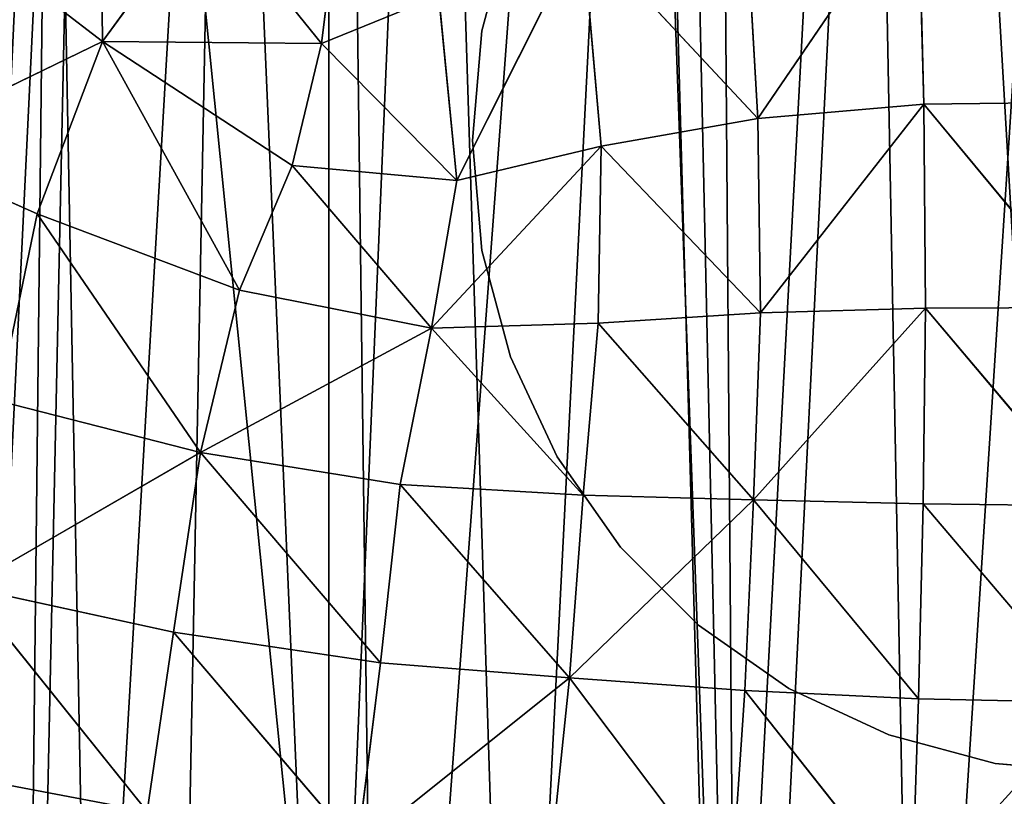
# Model space of a CAD drawing. Units: millimetres. Extents: x -442 to 442, y -340 to 390.
# Drawn here: x -175 to -14, y -97 to 30 of the extents above; entities that cross this region are included whole.
import ezdxf

# ---------------------------------------------------------------- set-up
doc = ezdxf.new("R2010")
doc.units = ezdxf.units.MM
doc.header["$LTSCALE"] = 25.4
doc.layers.get('0').update_dxf_attribs({"true_color": 0xffffff})

# ---------------------------------------------------------------- blocks, each defined once
blk = doc.blocks.new('BST100_SWIVEL_-_SWIVEL_stl')
at = {"color": 0}
for p, q in [((-12.497, -1.187, -12.7), (9.903, -1.187, -12.7)), ((9.903, -2.037, -12.7), (-12.497, -2.037, -12.7)), ((-4.836, -2.037, -9.726), (-3.094, -2.037, -10.193)), ((-3.094, -2.037, -10.193), (-3.094, -2.969, -10.193)), ((-3.094, -2.037, -10.193), (-3.094, -2.969, -10.193)), ((-3.094, -2.037, -10.193), (-1.297, -2.037, -10.35)), ((-1.297, -2.969, -10.35), (-1.297, -2.037, -10.35)), ((-1.297, -2.037, -10.35), (0.501, -2.037, -10.193)), ((-1.297, -2.969, -10.35), (-1.297, -2.037, -10.35)), ((0.501, -2.037, -10.193), (0.501, -2.969, -10.193)), ((0.501, -2.037, -10.193), (0.501, -2.969, -10.193)), ((0.501, -2.037, -10.193), (2.243, -2.037, -9.726)), ((2.243, -2.969, -9.726), (2.243, -2.037, -9.726)), ((2.243, -2.037, -9.726), (3.878, -2.037, -8.963)), ((2.243, -2.969, -9.726), (2.243, -2.037, -9.726)), ((3.878, -2.037, -8.963), (3.878, -2.969, -8.963)), ((3.878, -2.037, -8.963), (3.878, -2.969, -8.963)), ((3.878, -2.037, -8.963), (5.356, -2.037, -7.929)), ((5.356, -2.037, -7.929), (5.356, -2.969, -7.929)), ((5.356, -2.037, -7.929), (5.356, -2.969, -7.929)), ((5.356, -2.037, -7.929), (6.632, -2.037, -6.653)), ((6.632, -2.037, -6.653), (6.632, -2.969, -6.653)), ((6.632, -2.037, -6.653), (6.632, -2.969, -6.653)), ((6.632, -2.037, -6.653), (7.667, -2.037, -5.175)), ((7.667, -2.969, -5.175), (7.667, -2.037, -5.175)), ((7.667, -2.037, -5.175), (8.429, -2.037, -3.54)), ((7.667, -2.969, -5.175), (7.667, -2.037, -5.175)), ((8.429, -2.037, -3.54), (8.429, -2.969, -3.54)), ((8.429, -2.037, -3.54), (8.429, -2.969, -3.54)), ((8.429, -2.037, -3.54), (8.896, -2.037, -1.797)), ((8.896, -2.037, -1.797), (9.053, -2.037, 0)), ((8.896, -2.969, -1.797), (8.896, -2.037, -1.797)), ((8.896, -2.969, -1.797), (8.896, -2.037, -1.797)), ((-12.497, -2.967, -12.7), (9.903, -2.967, -12.7)), ((-3.094, -2.969, -10.193), (-4.836, -2.969, -9.726)), ((-1.297, -2.969, -10.35), (-3.094, -2.969, -10.193)), ((0.501, -2.969, -10.193), (-1.297, -2.969, -10.35)), ((2.243, -2.969, -9.726), (0.501, -2.969, -10.193)), ((3.878, -2.969, -8.963), (2.243, -2.969, -9.726)), ((5.356, -2.969, -7.929), (3.878, -2.969, -8.963)), ((6.632, -2.969, -6.653), (5.356, -2.969, -7.929)), ((7.667, -2.969, -5.175), (6.632, -2.969, -6.653)), ((8.429, -2.969, -3.54), (7.667, -2.969, -5.175)), ((8.896, -2.969, -1.797), (8.429, -2.969, -3.54)), ((9.053, -2.969, 0), (8.896, -2.969, -1.797)), ((9.903, -3.817, -12.7), (-12.497, -3.817, -12.7))]:
    blk.add_line(p, q, dxfattribs=at)
mesh = blk.add_polyface(dxfattribs=at)
corners = [(9.903, -1.187, -12.7), (-12.497, -2.037, -12.7), (-12.497, -1.187, -12.7), (9.903, -2.037, -12.7)]
mesh.append_faces([[corners[k] for k in face] for face in [(0, 1, 2), (1, 0, 3)]], dxfattribs={"vtx0": -1, "color": 0})
mesh = blk.add_polyface(dxfattribs=at)
corners = [(-3.094, -2.037, -10.193), (-4.836, -2.969, -9.726), (-4.836, -2.037, -9.726), (-3.094, -2.969, -10.193)]
mesh.append_faces([[corners[k] for k in face] for face in [(0, 1, 2), (1, 0, 3)]], dxfattribs={"vtx0": -1, "color": 0})
mesh = blk.add_polyface(dxfattribs=at)
corners = [(-3.094, -2.037, -10.193), (-1.297, -2.969, -10.35), (-3.094, -2.969, -10.193), (-1.297, -2.037, -10.35)]
mesh.append_faces([[corners[k] for k in face] for face in [(0, 1, 2), (1, 0, 3)]], dxfattribs={"vtx0": -1, "color": 0})
mesh = blk.add_polyface(dxfattribs=at)
corners = [(-1.297, -2.037, -10.35), (0.501, -2.969, -10.193), (-1.297, -2.969, -10.35), (0.501, -2.037, -10.193)]
mesh.append_faces([[corners[k] for k in face] for face in [(0, 1, 2), (1, 0, 3)]], dxfattribs={"vtx0": -1, "color": 0})
mesh = blk.add_polyface(dxfattribs=at)
corners = [(0.501, -2.037, -10.193), (2.243, -2.969, -9.726), (0.501, -2.969, -10.193), (2.243, -2.037, -9.726)]
mesh.append_faces([[corners[k] for k in face] for face in [(0, 1, 2), (1, 0, 3)]], dxfattribs={"vtx0": -1, "color": 0})
mesh = blk.add_polyface(dxfattribs=at)
corners = [(3.878, -2.037, -8.963), (2.243, -2.969, -9.726), (2.243, -2.037, -9.726), (3.878, -2.969, -8.963)]
mesh.append_faces([[corners[k] for k in face] for face in [(0, 1, 2), (1, 0, 3)]], dxfattribs={"vtx0": -1, "color": 0})
mesh = blk.add_polyface(dxfattribs=at)
corners = [(5.356, -2.037, -7.929), (3.878, -2.969, -8.963), (3.878, -2.037, -8.963), (5.356, -2.969, -7.929)]
mesh.append_faces([[corners[k] for k in face] for face in [(0, 1, 2), (1, 0, 3)]], dxfattribs={"vtx0": -1, "color": 0})
mesh = blk.add_polyface(dxfattribs=at)
corners = [(6.632, -2.037, -6.653), (5.356, -2.969, -7.929), (5.356, -2.037, -7.929), (6.632, -2.969, -6.653)]
mesh.append_faces([[corners[k] for k in face] for face in [(0, 1, 2), (1, 0, 3)]], dxfattribs={"vtx0": -1, "color": 0})
mesh = blk.add_polyface(dxfattribs=at)
corners = [(6.632, -2.969, -6.653), (7.667, -2.037, -5.175), (7.667, -2.969, -5.175), (6.632, -2.037, -6.653)]
mesh.append_faces([[corners[k] for k in face] for face in [(0, 1, 2), (1, 0, 3)]], dxfattribs={"vtx0": -1, "color": 0})
mesh = blk.add_polyface(dxfattribs=at)
corners = [(7.667, -2.037, -5.175), (8.429, -2.969, -3.54), (7.667, -2.969, -5.175), (8.429, -2.037, -3.54)]
mesh.append_faces([[corners[k] for k in face] for face in [(0, 1, 2), (1, 0, 3)]], dxfattribs={"vtx0": -1, "color": 0})
mesh = blk.add_polyface(dxfattribs=at)
corners = [(8.429, -2.037, -3.54), (8.896, -2.969, -1.797), (8.429, -2.969, -3.54), (8.896, -2.037, -1.797)]
mesh.append_faces([[corners[k] for k in face] for face in [(0, 1, 2), (1, 0, 3)]], dxfattribs={"vtx0": -1, "color": 0})
mesh = blk.add_polyface(dxfattribs=at)
corners = [(8.896, -2.037, -1.797), (9.053, -2.969, 0), (8.896, -2.969, -1.797), (9.053, -2.037, 0)]
mesh.append_faces([[corners[k] for k in face] for face in [(0, 1, 2), (1, 0, 3)]], dxfattribs={"vtx0": -1, "color": 0})
mesh = blk.add_polyface(dxfattribs=at)
corners = [(9.903, -2.967, -12.7), (-12.497, -3.817, -12.7), (-12.497, -2.967, -12.7), (9.903, -3.817, -12.7)]
mesh.append_faces([[corners[k] for k in face] for face in [(0, 1, 2), (1, 0, 3)]], dxfattribs={"vtx0": -1, "color": 0})
blk = doc.blocks.new('BST100_SWIVEL_-_BASE_stl')
at = {"color": 0}
mesh = blk.add_polyface(dxfattribs=at)
corners = [(-5.512, -0.4, -25.808), (5.235, -0.4, -25.647), (-1.682, -0.4, -26.147), (-9.251, -0.4, -24.911), (12.045, -0.4, -24.323), (-14.069, -0.4, -22.906), (18.646, -0.4, -22.194), (-18.478, -0.4, -20.116), (19.841, -0.4, -21.608), (20.919, -0.4, -20.831), (21.852, -0.4, -19.884), (-22.352, -0.4, -16.619), (22.613, -0.4, -18.794), (23.181, -0.4, -17.59), (24.94, -0.4, -11.866), (-25.577, -0.4, -12.516), (-28.063, -0.4, -7.923), (26.022, -0.4, -5.976), (-28.396, -0.4, -7.178), (-28.649, -0.4, -6.405), (-29.29, -0.4, -3.231), (26.411, -0.4, 0), (-29.505, -0.4, 0), (26.022, -0.4, 5.976), (-29.29, -0.4, 3.231), (-28.649, -0.4, 6.405), (24.94, -0.4, 11.866), (-28.396, -0.4, 7.178), (-28.063, -0.4, 7.923), (-25.577, -0.4, 12.516), (23.181, -0.4, 17.59), (-22.352, -0.4, 16.619), (-18.478, -0.4, 20.116), (22.613, -0.4, 18.794), (21.852, -0.4, 19.884), (20.919, -0.4, 20.831), (-14.069, -0.4, 22.906), (19.841, -0.4, 21.608), (18.646, -0.4, 22.194), (12.045, -0.4, 24.323), (-9.251, -0.4, 24.911), (5.235, -0.4, 25.647), (-5.512, -0.4, 25.808), (-1.682, -0.4, 26.147)]
mesh.append_faces([[corners[k] for k in face] for face in [(0, 1, 2), (41, 42, 43)]], dxfattribs={"vtx0": -1, "color": 0})
mesh.append_faces([[corners[k] for k in face] for face in [(1, 3, 4), (4, 5, 6), (6, 7, 8), (8, 7, 9), (9, 7, 10), (10, 11, 12), (12, 11, 13), (13, 11, 14), (14, 16, 17), (17, 20, 21), (21, 22, 23), (23, 25, 26), (26, 29, 30), (30, 32, 33), (33, 32, 34), (34, 32, 35), (35, 36, 37), (37, 36, 38), (38, 36, 39), (39, 40, 41)]], dxfattribs={"vtx0": -1, "vtx1": -1, "color": 0})
mesh.append_faces([[corners[k] for k in face] for face in [(1, 0, 3), (4, 3, 5), (6, 5, 7), (10, 7, 11), (14, 11, 15), (14, 15, 16), (17, 16, 18), (17, 18, 19), (17, 19, 20), (21, 20, 22), (23, 22, 24), (23, 24, 25), (26, 25, 27), (26, 27, 28), (26, 28, 29), (30, 29, 31), (30, 31, 32), (35, 32, 36), (39, 36, 40), (41, 40, 42)]], dxfattribs={"vtx0": -1, "vtx2": -1, "color": 0})
mesh = blk.add_polyface(dxfattribs=at)
corners = [(5.235, -1.2, -25.647), (-5.512, -1.2, -25.808), (-1.682, -1.2, -26.147), (-9.251, -1.2, -24.911), (12.045, -1.2, -24.323), (-14.069, -1.2, -22.906), (18.646, -1.2, -22.194), (-18.478, -1.2, -20.116), (19.841, -1.2, -21.608), (20.919, -1.2, -20.831), (21.852, -1.2, -19.884), (-22.352, -1.2, -16.619), (22.613, -1.2, -18.794), (23.181, -1.2, -17.59), (24.94, -1.2, -11.866), (-25.577, -1.2, -12.516), (-28.063, -1.2, -7.923), (26.022, -1.2, -5.976), (-28.396, -1.2, -7.178), (-28.649, -1.2, -6.405), (-29.29, -1.2, -3.231), (26.411, -1.2, 0), (-29.505, -1.2, 0), (26.022, -1.2, 5.976), (-29.29, -1.2, 3.231), (-28.649, -1.2, 6.405), (24.94, -1.2, 11.866), (-28.396, -1.2, 7.178), (-28.063, -1.2, 7.923), (-25.577, -1.2, 12.516), (23.181, -1.2, 17.59), (-22.352, -1.2, 16.619), (-18.478, -1.2, 20.116), (22.613, -1.2, 18.794), (21.852, -1.2, 19.884), (20.919, -1.2, 20.831), (-14.069, -1.2, 22.906), (19.841, -1.2, 21.608), (18.646, -1.2, 22.194), (12.045, -1.2, 24.323), (-9.251, -1.2, 24.911), (5.235, -1.2, 25.647), (-5.512, -1.2, 25.808), (-1.682, -1.2, 26.147)]
mesh.append_faces([[corners[k] for k in face] for face in [(0, 1, 2), (42, 41, 43)]], dxfattribs={"vtx0": -1, "color": 0})
mesh.append_faces([[corners[k] for k in face] for face in [(1, 0, 3), (3, 4, 5), (5, 6, 7), (7, 10, 11), (11, 14, 15), (15, 14, 16), (16, 17, 18), (18, 17, 19), (19, 17, 20), (20, 21, 22), (22, 23, 24), (24, 23, 25), (25, 26, 27), (27, 26, 28), (28, 26, 29), (29, 30, 31), (31, 30, 32), (32, 35, 36), (36, 39, 40), (40, 41, 42)]], dxfattribs={"vtx0": -1, "vtx1": -1, "color": 0})
mesh.append_faces([[corners[k] for k in face] for face in [(3, 0, 4), (5, 4, 6), (7, 6, 8), (7, 8, 9), (7, 9, 10), (11, 10, 12), (11, 12, 13), (11, 13, 14), (16, 14, 17), (20, 17, 21), (22, 21, 23), (25, 23, 26), (29, 26, 30), (32, 30, 33), (32, 33, 34), (32, 34, 35), (36, 35, 37), (36, 37, 38), (36, 38, 39), (40, 39, 41)]], dxfattribs={"vtx0": -1, "vtx2": -1, "color": 0})
blk = doc.blocks.new('BST100_-_SEAT_stl')
at = {"color": 0}
for p, q in [((-2.916, -42.051, -16.398), (-7.363, -41.779, -16.451)), ((-2.916, -42.051, -16.398), (-7.363, -41.779, -16.451)), ((-2.916, -42.051, -16.398), (-4.591, -41.79, -18.581)), ((-2.916, -42.051, -16.398), (-4.591, -41.79, -18.581)), ((-2.916, -42.051, -16.398), (-1.2, -41.782, -19.939)), ((-2.916, -42.051, -16.398), (-1.2, -41.782, -19.939)), ((-1.2, -41.782, -19.939), (-0.098, -42.042, -17.47)), ((-1.2, -41.782, -19.939), (-0.098, -42.042, -17.47)), ((3.806, -42.285, -14.798), (6.014, -42.019, -18.619)), ((3.806, -42.285, -14.798), (6.014, -42.019, -18.619)), ((6.014, -42.019, -18.619), (6.748, -42.28, -15.24)), ((9.683, -42.241, -15.669), (6.014, -42.019, -18.619)), ((6.014, -42.019, -18.619), (6.748, -42.28, -15.24)), ((9.683, -42.241, -15.669), (6.014, -42.019, -18.619)), ((9.683, -42.241, -15.669), (9.035, -41.975, -19.093)), ((9.683, -42.241, -15.669), (9.035, -41.975, -19.093)), ((-2.886, -42.248, -12.82), (-7.322, -42.046, -12.266)), ((-2.886, -42.248, -12.82), (-7.322, -42.046, -12.266)), ((-5.233, -42.063, -14.715), (-2.916, -42.051, -16.398)), ((-5.233, -42.063, -14.715), (-2.916, -42.051, -16.398)), ((-5.233, -42.063, -14.715), (-2.886, -42.248, -12.82)), ((-5.233, -42.063, -14.715), (-2.886, -42.248, -12.82)), ((-2.916, -42.051, -16.398), (-0.098, -42.042, -17.47)), ((-2.916, -42.051, -16.398), (-0.098, -42.042, -17.47)), ((-2.886, -42.248, -12.82), (-2.916, -42.051, -16.398)), ((-2.916, -42.051, -16.398), (-0.889, -42.287, -13.297)), ((-2.886, -42.248, -12.82), (-2.916, -42.051, -16.398)), ((-2.916, -42.051, -16.398), (1.149, -42.286, -14.157)), ((-2.916, -42.051, -16.398), (-0.889, -42.287, -13.297)), ((-2.916, -42.051, -16.398), (1.149, -42.286, -14.157)), ((-0.098, -42.042, -17.47), (2.964, -42.039, -18.107)), ((-0.098, -42.042, -17.47), (2.964, -42.039, -18.107)), ((-0.098, -42.042, -17.47), (1.149, -42.286, -14.157)), ((3.806, -42.285, -14.798), (-0.098, -42.042, -17.47)), ((-0.098, -42.042, -17.47), (1.149, -42.286, -14.157)), ((3.806, -42.285, -14.798), (-0.098, -42.042, -17.47)), ((3.806, -42.285, -14.798), (2.964, -42.039, -18.107)), ((3.806, -42.285, -14.798), (2.964, -42.039, -18.107)), ((-5.498, -42.359, -3.061), (-1.89, -42.512, -2.963)), ((-5.498, -42.359, -3.061), (-1.659, -42.501, -5.681)), ((-5.498, -42.359, -3.061), (-1.89, -42.512, -2.963)), ((-5.498, -42.359, -3.061), (-1.659, -42.501, -5.681)), ((-1.659, -42.501, -5.681), (-5.266, -42.336, -5.889)), ((-1.659, -42.501, -5.681), (-5.266, -42.336, -5.889)), ((-4.737, -42.311, -8.553), (-1.659, -42.501, -5.681)), ((-4.737, -42.311, -8.553), (-1.203, -42.469, -8.242)), ((-4.737, -42.311, -8.553), (-1.659, -42.501, -5.681)), ((-4.737, -42.311, -8.553), (-0.644, -42.413, -10.602)), ((-4.737, -42.311, -8.553), (-1.203, -42.469, -8.242)), ((-4.737, -42.311, -8.553), (-0.644, -42.413, -10.602)), ((-2.886, -42.248, -12.82), (-3.672, -42.292, -10.9)), ((-2.886, -42.248, -12.82), (-3.672, -42.292, -10.9)), ((-0.644, -42.413, -10.602), (-3.672, -42.292, -10.9)), ((-0.644, -42.413, -10.602), (-3.672, -42.292, -10.9)), ((-2.886, -42.248, -12.82), (-0.644, -42.413, -10.602)), ((-2.886, -42.248, -12.82), (-0.889, -42.287, -13.297)), ((-2.886, -42.248, -12.82), (-0.644, -42.413, -10.602)), ((-2.886, -42.248, -12.82), (-0.889, -42.287, -13.297)), ((1.149, -42.286, -14.157), (-0.889, -42.287, -13.297)), ((1.149, -42.286, -14.157), (-0.889, -42.287, -13.297)), ((-0.889, -42.287, -13.297), (-0.644, -42.413, -10.602)), ((1.775, -42.459, -11.021), (-0.889, -42.287, -13.297)), ((-0.889, -42.287, -13.297), (-0.644, -42.413, -10.602)), ((1.775, -42.459, -11.021), (-0.889, -42.287, -13.297)), ((1.149, -42.286, -14.157), (3.806, -42.285, -14.798)), ((1.149, -42.286, -14.157), (3.806, -42.285, -14.798)), ((1.775, -42.459, -11.021), (1.149, -42.286, -14.157)), ((1.775, -42.459, -11.021), (1.149, -42.286, -14.157)), ((1.775, -42.459, -11.021), (3.806, -42.285, -14.798)), ((1.775, -42.459, -11.021), (3.806, -42.285, -14.798)), ((3.806, -42.285, -14.798), (6.748, -42.28, -15.24)), ((3.806, -42.285, -14.798), (6.748, -42.28, -15.24)), ((3.806, -42.285, -14.798), (4.329, -42.475, -11.534)), ((3.806, -42.285, -14.798), (7.247, -42.468, -11.853)), ((3.806, -42.285, -14.798), (4.329, -42.475, -11.534)), ((3.806, -42.285, -14.798), (7.247, -42.468, -11.853)), ((6.748, -42.28, -15.24), (9.683, -42.241, -15.669)), ((6.748, -42.28, -15.24), (9.683, -42.241, -15.669)), ((6.748, -42.28, -15.24), (7.247, -42.468, -11.853)), ((10.271, -42.425, -12.229), (6.748, -42.28, -15.24)), ((6.748, -42.28, -15.24), (7.247, -42.468, -11.853)), ((10.271, -42.425, -12.229), (6.748, -42.28, -15.24)), ((-1.89, -42.512, -2.963), (-1.927, -42.512, -0.211)), ((-1.89, -42.512, -2.963), (-1.927, -42.512, -0.211)), ((-1.659, -42.501, -5.681), (-1.89, -42.512, -2.963)), ((-1.659, -42.501, -5.681), (-1.89, -42.512, -2.963)), ((-1.89, -42.512, -2.963), (1.433, -42.606, -0.211)), ((-1.89, -42.512, -2.963), (1.444, -42.633, -2.937)), ((-1.89, -42.512, -2.963), (1.433, -42.606, -0.211)), ((-1.89, -42.512, -2.963), (1.521, -42.645, -5.637)), ((-1.89, -42.512, -2.963), (1.444, -42.633, -2.937)), ((-1.89, -42.512, -2.963), (1.521, -42.645, -5.637)), ((-1.203, -42.469, -8.242), (-1.659, -42.501, -5.681)), ((-1.203, -42.469, -8.242), (-1.659, -42.501, -5.681)), ((1.521, -42.645, -5.637), (-1.659, -42.501, -5.681)), ((1.521, -42.645, -5.637), (-1.659, -42.501, -5.681)), ((-0.644, -42.413, -10.602), (-1.203, -42.469, -8.242)), ((-0.644, -42.413, -10.602), (-1.203, -42.469, -8.242)), ((-1.203, -42.469, -8.242), (1.775, -42.459, -11.021)), ((-1.203, -42.469, -8.242), (1.775, -42.459, -11.021)), ((-1.203, -42.469, -8.242), (1.521, -42.645, -5.637)), ((-1.203, -42.469, -8.242), (1.694, -42.577, -8.293)), ((-1.203, -42.469, -8.242), (1.521, -42.645, -5.637)), ((-1.203, -42.469, -8.242), (1.694, -42.577, -8.293)), ((-0.644, -42.413, -10.602), (1.775, -42.459, -11.021)), ((-0.644, -42.413, -10.602), (1.775, -42.459, -11.021)), ((1.775, -42.459, -11.021), (1.694, -42.577, -8.293)), ((1.775, -42.459, -11.021), (1.694, -42.577, -8.293)), ((1.775, -42.459, -11.021), (4.505, -42.646, -8.536)), ((1.775, -42.459, -11.021), (4.505, -42.646, -8.536)), ((7.247, -42.468, -11.853), (4.329, -42.475, -11.534)), ((7.247, -42.468, -11.853), (4.329, -42.475, -11.534)), ((4.329, -42.475, -11.534), (4.505, -42.646, -8.536)), ((7.494, -42.627, -8.764), (4.329, -42.475, -11.534)), ((4.329, -42.475, -11.534), (4.505, -42.646, -8.536)), ((7.494, -42.627, -8.764), (4.329, -42.475, -11.534)), ((7.247, -42.468, -11.853), (10.271, -42.425, -12.229)), ((7.247, -42.468, -11.853), (10.271, -42.425, -12.229)), ((7.494, -42.627, -8.764), (7.247, -42.468, -11.853)), ((7.494, -42.627, -8.764), (7.247, -42.468, -11.853)), ((7.494, -42.627, -8.764), (10.271, -42.425, -12.229)), ((7.494, -42.627, -8.764), (10.271, -42.425, -12.229)), ((1.444, -42.633, -2.937), (1.433, -42.606, -0.211)), ((1.444, -42.633, -2.937), (1.433, -42.606, -0.211)), ((1.521, -42.645, -5.637), (1.444, -42.633, -2.937)), ((1.444, -42.633, -2.937), (4.678, -42.647, -0.211)), ((1.444, -42.633, -2.937), (4.646, -42.719, -2.977)), ((1.444, -42.633, -2.937), (4.678, -42.647, -0.211)), ((1.444, -42.633, -2.937), (4.584, -42.773, -5.752)), ((1.444, -42.633, -2.937), (4.646, -42.719, -2.977)), ((1.521, -42.645, -5.637), (1.444, -42.633, -2.937)), ((1.444, -42.633, -2.937), (4.584, -42.773, -5.752)), ((1.694, -42.577, -8.293), (1.521, -42.645, -5.637)), ((1.694, -42.577, -8.293), (1.521, -42.645, -5.637)), ((1.521, -42.645, -5.637), (4.584, -42.773, -5.752)), ((1.521, -42.645, -5.637), (4.584, -42.773, -5.752)), ((4.584, -42.773, -5.752), (1.694, -42.577, -8.293)), ((4.584, -42.773, -5.752), (1.694, -42.577, -8.293)), ((4.505, -42.646, -8.536), (7.494, -42.627, -8.764)), ((4.505, -42.646, -8.536), (7.494, -42.627, -8.764)), ((4.584, -42.773, -5.752), (4.505, -42.646, -8.536)), ((4.584, -42.773, -5.752), (4.505, -42.646, -8.536)), ((4.584, -42.773, -5.752), (7.494, -42.627, -8.764)), ((4.584, -42.773, -5.752), (7.494, -42.627, -8.764)), ((4.646, -42.719, -2.977), (4.678, -42.647, -0.211)), ((4.646, -42.719, -2.977), (4.678, -42.647, -0.211)), ((7.494, -42.627, -8.764), (10.701, -42.536, -9.094)), ((7.494, -42.627, -8.764), (10.701, -42.536, -9.094)), ((7.494, -42.627, -8.764), (11.01, -42.589, -6.119)), ((7.494, -42.627, -8.764), (11.01, -42.589, -6.119)), ((7.494, -42.627, -8.764), (7.702, -42.741, -5.895)), ((7.494, -42.627, -8.764), (7.702, -42.741, -5.895)), ((11.01, -42.589, -6.119), (7.702, -42.741, -5.895)), ((11.01, -42.589, -6.119), (7.702, -42.741, -5.895)), ((11.157, -42.592, -3.161), (7.702, -42.741, -5.895)), ((11.157, -42.592, -3.161), (7.702, -42.741, -5.895)), ((7.84, -42.708, -3.052), (11.157, -42.592, -3.161)), ((7.84, -42.708, -3.052), (11.157, -42.592, -3.161)), ((7.899, -42.636, -0.211), (7.84, -42.708, -3.052)), ((7.899, -42.636, -0.211), (7.84, -42.708, -3.052)), ((4.584, -42.773, -5.752), (7.84, -42.708, -3.052)), ((4.584, -42.773, -5.752), (7.84, -42.708, -3.052)), ((4.584, -42.773, -5.752), (4.646, -42.719, -2.977)), ((4.584, -42.773, -5.752), (4.646, -42.719, -2.977)), ((4.584, -42.773, -5.752), (7.702, -42.741, -5.895)), ((4.584, -42.773, -5.752), (7.702, -42.741, -5.895)), ((7.84, -42.708, -3.052), (4.646, -42.719, -2.977)), ((7.84, -42.708, -3.052), (4.646, -42.719, -2.977)), ((7.702, -42.741, -5.895), (7.84, -42.708, -3.052)), ((7.702, -42.741, -5.895), (7.84, -42.708, -3.052))]:
    blk.add_line(p, q, dxfattribs=at)
mesh = blk.add_polyface(dxfattribs=at)
corners = [(-10.711, -4.031, -20.946), (-3.03, -4.031, -21.975), (-7.203, -4.031, -22.098), (0.984, -4.032, -21.549), (4.751, -4.032, -19.996), (-13.572, -4.031, -19.326), (8.032, -4.033, -19.973), (10.955, -4.033, -19.705), (13.462, -4.032, -19.291), (-16.227, -4.031, -17.245), (15.446, -4.033, -18.728), (17.944, -4.033, -17.628), (0.886, -4.031, -22.667), (-7.203, -4.031, 21.676), (-6.884, -4.031, 20.664), (-10.711, -4.031, 20.524), (1.275, -4.032, 19.261), (-13.572, -4.031, 18.905), (0.984, -4.032, 21.128), (-3.03, -4.031, 21.554), (0.886, -4.031, 22.245), (16.842, -4.033, 17.691), (-16.227, -4.031, 16.823), (15.446, -4.033, 18.307), (13.462, -4.032, 18.87), (10.955, -4.033, 19.284), (4.751, -4.032, 19.575), (8.032, -4.033, 19.552), (18.597, -4.032, -16.587), (20.582, -4.036, -17.821), (-18.68, -4.031, -14.422), (19.537, -4.032, -15.164), (20.58, -4.032, -12.737), (-20.456, -4.031, -11.005), (21.384, -4.032, -9.682), (-21.602, -4.031, -7.501), (21.908, -4.032, -6.293), (-22.273, -4.031, -3.926), (22.156, -4.032, -3.079), (-22.479, -4.031, -0.211), (22.211, -4.032, -0.211), (-22.273, -4.031, 3.504), (22.156, -4.032, 2.657), (21.908, -4.032, 5.872), (-21.602, -4.031, 7.079), (21.384, -4.032, 9.26), (-20.456, -4.031, 10.584), (20.58, -4.032, 12.315), (-18.68, -4.031, 14.001), (19.537, -4.032, 14.743), (18.597, -4.032, 16.166), (19.391, -4.038, 18.789), (20.582, -4.036, 17.399)]
mesh.append_faces([[corners[k] for k in face] for face in [(0, 1, 2), (18, 19, 20), (25, 26, 27), (11, 28, 29), (50, 21, 51)]], dxfattribs={"vtx0": -1, "color": 0})
mesh.append_faces([[corners[k] for k in face] for face in [(3, 0, 4), (4, 5, 6), (6, 5, 7), (7, 5, 8), (8, 9, 10), (10, 9, 11), (15, 16, 17), (16, 14, 18), (17, 21, 22), (21, 17, 23), (23, 17, 24), (24, 17, 25), (28, 30, 31), (31, 30, 32), (32, 33, 34), (34, 35, 36), (36, 37, 38), (38, 39, 40), (40, 41, 42), (42, 41, 43), (43, 44, 45), (45, 46, 47), (47, 48, 49)]], dxfattribs={"vtx0": -1, "vtx1": -1, "color": 0})
mesh.append_faces([[corners[k] for k in face] for face in [(1, 0, 3), (16, 15, 14), (25, 17, 16), (28, 11, 9), (49, 22, 50), (50, 22, 21)]], dxfattribs={"vtx0": -1, "vtx1": -1, "vtx2": -1, "color": 0})
mesh.append_faces([[corners[k] for k in face] for face in [(4, 0, 5), (8, 5, 9), (18, 14, 19), (25, 16, 26), (28, 9, 30), (32, 30, 33), (34, 33, 35), (36, 35, 37), (38, 37, 39), (40, 39, 41), (43, 41, 44), (45, 44, 46), (47, 46, 48), (49, 48, 22)]], dxfattribs={"vtx0": -1, "vtx2": -1, "color": 0})
mesh.append_faces([[corners[k] for k in face] for face in [(13, 14, 15), (52, 49, 50)]], dxfattribs={"vtx1": -1, "color": 0})
mesh.append_faces([[corners[k] for k in face] for face in [(3, 12, 1)]], dxfattribs={"vtx2": -1, "color": 0})
mesh = blk.add_polyface(dxfattribs=at)
corners = [(-2.916, -42.051, -16.398), (-7.363, -41.779, -16.451), (-4.591, -41.79, -18.581)]
mesh.append_faces([[corners[k] for k in face] for face in [(0, 1, 2)]], dxfattribs={"color": 0})
mesh = blk.add_polyface(dxfattribs=at)
corners = [(-5.233, -42.063, -14.715), (-7.363, -41.779, -16.451), (-2.916, -42.051, -16.398)]
mesh.append_faces([[corners[k] for k in face] for face in [(0, 1, 2)]], dxfattribs={"color": 0})
mesh = blk.add_polyface(dxfattribs=at)
corners = [(-2.916, -42.051, -16.398), (-4.591, -41.79, -18.581), (-1.2, -41.782, -19.939)]
mesh.append_faces([[corners[k] for k in face] for face in [(0, 1, 2)]], dxfattribs={"color": 0})
mesh = blk.add_polyface(dxfattribs=at)
corners = [(-2.916, -42.051, -16.398), (-1.2, -41.782, -19.939), (-0.098, -42.042, -17.47)]
mesh.append_faces([[corners[k] for k in face] for face in [(0, 1, 2)]], dxfattribs={"color": 0})
mesh = blk.add_polyface(dxfattribs=at)
corners = [(-0.098, -42.042, -17.47), (-1.2, -41.782, -19.939), (2.964, -42.039, -18.107)]
mesh.append_faces([[corners[k] for k in face] for face in [(0, 1, 2)]], dxfattribs={"color": 0})
mesh = blk.add_polyface(dxfattribs=at)
corners = [(3.806, -42.285, -14.798), (2.964, -42.039, -18.107), (6.014, -42.019, -18.619)]
mesh.append_faces([[corners[k] for k in face] for face in [(0, 1, 2)]], dxfattribs={"color": 0})
mesh = blk.add_polyface(dxfattribs=at)
corners = [(3.806, -42.285, -14.798), (6.014, -42.019, -18.619), (6.748, -42.28, -15.24)]
mesh.append_faces([[corners[k] for k in face] for face in [(0, 1, 2)]], dxfattribs={"color": 0})
mesh = blk.add_polyface(dxfattribs=at)
corners = [(9.683, -42.241, -15.669), (6.014, -42.019, -18.619), (9.035, -41.975, -19.093)]
mesh.append_faces([[corners[k] for k in face] for face in [(0, 1, 2)]], dxfattribs={"color": 0})
mesh = blk.add_polyface(dxfattribs=at)
corners = [(6.748, -42.28, -15.24), (6.014, -42.019, -18.619), (9.683, -42.241, -15.669)]
mesh.append_faces([[corners[k] for k in face] for face in [(0, 1, 2)]], dxfattribs={"color": 0})
mesh = blk.add_polyface(dxfattribs=at)
corners = [(12.741, -42.165, -16.111), (9.035, -41.975, -19.093), (12.148, -41.902, -19.495), (9.683, -42.241, -15.669)]
mesh.append_faces([[corners[k] for k in face] for face in [(0, 1, 2), (1, 0, 3)]], dxfattribs={"vtx0": -1, "color": 0})
mesh = blk.add_polyface(dxfattribs=at)
corners = [(-7.322, -42.046, -12.266), (-5.233, -42.063, -14.715), (-2.886, -42.248, -12.82)]
mesh.append_faces([[corners[k] for k in face] for face in [(0, 1, 2)]], dxfattribs={"color": 0})
mesh = blk.add_polyface(dxfattribs=at)
corners = [(-3.672, -42.292, -10.9), (-7.322, -42.046, -12.266), (-2.886, -42.248, -12.82)]
mesh.append_faces([[corners[k] for k in face] for face in [(0, 1, 2)]], dxfattribs={"color": 0})
mesh = blk.add_polyface(dxfattribs=at)
corners = [(-2.886, -42.248, -12.82), (-5.233, -42.063, -14.715), (-2.916, -42.051, -16.398)]
mesh.append_faces([[corners[k] for k in face] for face in [(0, 1, 2)]], dxfattribs={"color": 0})
mesh = blk.add_polyface(dxfattribs=at)
corners = [(1.149, -42.286, -14.157), (-2.916, -42.051, -16.398), (-0.098, -42.042, -17.47)]
mesh.append_faces([[corners[k] for k in face] for face in [(0, 1, 2)]], dxfattribs={"color": 0})
mesh = blk.add_polyface(dxfattribs=at)
corners = [(-2.886, -42.248, -12.82), (-2.916, -42.051, -16.398), (-0.889, -42.287, -13.297)]
mesh.append_faces([[corners[k] for k in face] for face in [(0, 1, 2)]], dxfattribs={"color": 0})
mesh = blk.add_polyface(dxfattribs=at)
corners = [(-0.889, -42.287, -13.297), (-2.916, -42.051, -16.398), (1.149, -42.286, -14.157)]
mesh.append_faces([[corners[k] for k in face] for face in [(0, 1, 2)]], dxfattribs={"color": 0})
mesh = blk.add_polyface(dxfattribs=at)
corners = [(3.806, -42.285, -14.798), (-0.098, -42.042, -17.47), (2.964, -42.039, -18.107)]
mesh.append_faces([[corners[k] for k in face] for face in [(0, 1, 2)]], dxfattribs={"color": 0})
mesh = blk.add_polyface(dxfattribs=at)
corners = [(1.149, -42.286, -14.157), (-0.098, -42.042, -17.47), (3.806, -42.285, -14.798)]
mesh.append_faces([[corners[k] for k in face] for face in [(0, 1, 2)]], dxfattribs={"color": 0})
mesh = blk.add_polyface(dxfattribs=at)
corners = [(-5.547, -42.365, -0.211), (-5.498, -42.359, -3.061), (-1.927, -42.512, -0.211)]
mesh.append_faces([[corners[k] for k in face] for face in [(0, 1, 2)]], dxfattribs={"color": 0})
mesh = blk.add_polyface(dxfattribs=at)
corners = [(-5.498, -42.359, -3.061), (-5.266, -42.336, -5.889), (-1.659, -42.501, -5.681)]
mesh.append_faces([[corners[k] for k in face] for face in [(0, 1, 2)]], dxfattribs={"color": 0})
mesh = blk.add_polyface(dxfattribs=at)
corners = [(-1.927, -42.512, -0.211), (-5.498, -42.359, -3.061), (-1.89, -42.512, -2.963)]
mesh.append_faces([[corners[k] for k in face] for face in [(0, 1, 2)]], dxfattribs={"color": 0})
mesh = blk.add_polyface(dxfattribs=at)
corners = [(-1.89, -42.512, -2.963), (-5.498, -42.359, -3.061), (-1.659, -42.501, -5.681)]
mesh.append_faces([[corners[k] for k in face] for face in [(0, 1, 2)]], dxfattribs={"color": 0})
mesh = blk.add_polyface(dxfattribs=at)
corners = [(-1.659, -42.501, -5.681), (-5.266, -42.336, -5.889), (-4.737, -42.311, -8.553)]
mesh.append_faces([[corners[k] for k in face] for face in [(0, 1, 2)]], dxfattribs={"color": 0})
mesh = blk.add_polyface(dxfattribs=at)
corners = [(-4.737, -42.311, -8.553), (-3.672, -42.292, -10.9), (-0.644, -42.413, -10.602)]
mesh.append_faces([[corners[k] for k in face] for face in [(0, 1, 2)]], dxfattribs={"color": 0})
mesh = blk.add_polyface(dxfattribs=at)
corners = [(-1.659, -42.501, -5.681), (-4.737, -42.311, -8.553), (-1.203, -42.469, -8.242)]
mesh.append_faces([[corners[k] for k in face] for face in [(0, 1, 2)]], dxfattribs={"color": 0})
mesh = blk.add_polyface(dxfattribs=at)
corners = [(-1.203, -42.469, -8.242), (-4.737, -42.311, -8.553), (-0.644, -42.413, -10.602)]
mesh.append_faces([[corners[k] for k in face] for face in [(0, 1, 2)]], dxfattribs={"color": 0})
mesh = blk.add_polyface(dxfattribs=at)
corners = [(-0.644, -42.413, -10.602), (-3.672, -42.292, -10.9), (-2.886, -42.248, -12.82)]
mesh.append_faces([[corners[k] for k in face] for face in [(0, 1, 2)]], dxfattribs={"color": 0})
mesh = blk.add_polyface(dxfattribs=at)
corners = [(-0.644, -42.413, -10.602), (-2.886, -42.248, -12.82), (-0.889, -42.287, -13.297)]
mesh.append_faces([[corners[k] for k in face] for face in [(0, 1, 2)]], dxfattribs={"color": 0})
mesh = blk.add_polyface(dxfattribs=at)
corners = [(1.775, -42.459, -11.021), (-0.889, -42.287, -13.297), (1.149, -42.286, -14.157)]
mesh.append_faces([[corners[k] for k in face] for face in [(0, 1, 2)]], dxfattribs={"color": 0})
mesh = blk.add_polyface(dxfattribs=at)
corners = [(-0.644, -42.413, -10.602), (-0.889, -42.287, -13.297), (1.775, -42.459, -11.021)]
mesh.append_faces([[corners[k] for k in face] for face in [(0, 1, 2)]], dxfattribs={"color": 0})
mesh = blk.add_polyface(dxfattribs=at)
corners = [(1.775, -42.459, -11.021), (1.149, -42.286, -14.157), (3.806, -42.285, -14.798)]
mesh.append_faces([[corners[k] for k in face] for face in [(0, 1, 2)]], dxfattribs={"color": 0})
mesh = blk.add_polyface(dxfattribs=at)
corners = [(4.329, -42.475, -11.534), (1.775, -42.459, -11.021), (3.806, -42.285, -14.798), (4.505, -42.646, -8.536)]
mesh.append_faces([[corners[k] for k in face] for face in [(0, 1, 2), (1, 0, 3)]], dxfattribs={"vtx0": -1, "color": 0})
mesh = blk.add_polyface(dxfattribs=at)
corners = [(7.247, -42.468, -11.853), (3.806, -42.285, -14.798), (6.748, -42.28, -15.24)]
mesh.append_faces([[corners[k] for k in face] for face in [(0, 1, 2)]], dxfattribs={"color": 0})
mesh = blk.add_polyface(dxfattribs=at)
corners = [(4.329, -42.475, -11.534), (3.806, -42.285, -14.798), (7.247, -42.468, -11.853)]
mesh.append_faces([[corners[k] for k in face] for face in [(0, 1, 2)]], dxfattribs={"color": 0})
mesh = blk.add_polyface(dxfattribs=at)
corners = [(10.271, -42.425, -12.229), (6.748, -42.28, -15.24), (9.683, -42.241, -15.669)]
mesh.append_faces([[corners[k] for k in face] for face in [(0, 1, 2)]], dxfattribs={"color": 0})
mesh = blk.add_polyface(dxfattribs=at)
corners = [(7.247, -42.468, -11.853), (6.748, -42.28, -15.24), (10.271, -42.425, -12.229)]
mesh.append_faces([[corners[k] for k in face] for face in [(0, 1, 2)]], dxfattribs={"color": 0})
mesh = blk.add_polyface(dxfattribs=at)
corners = [(-1.927, -42.512, -0.211), (-1.89, -42.512, -2.963), (1.433, -42.606, -0.211)]
mesh.append_faces([[corners[k] for k in face] for face in [(0, 1, 2)]], dxfattribs={"color": 0})
mesh = blk.add_polyface(dxfattribs=at)
corners = [(-1.89, -42.512, -2.963), (-1.659, -42.501, -5.681), (1.521, -42.645, -5.637)]
mesh.append_faces([[corners[k] for k in face] for face in [(0, 1, 2)]], dxfattribs={"color": 0})
mesh = blk.add_polyface(dxfattribs=at)
corners = [(1.433, -42.606, -0.211), (-1.89, -42.512, -2.963), (1.444, -42.633, -2.937)]
mesh.append_faces([[corners[k] for k in face] for face in [(0, 1, 2)]], dxfattribs={"color": 0})
mesh = blk.add_polyface(dxfattribs=at)
corners = [(1.444, -42.633, -2.937), (-1.89, -42.512, -2.963), (1.521, -42.645, -5.637)]
mesh.append_faces([[corners[k] for k in face] for face in [(0, 1, 2)]], dxfattribs={"color": 0})
mesh = blk.add_polyface(dxfattribs=at)
corners = [(1.521, -42.645, -5.637), (-1.659, -42.501, -5.681), (-1.203, -42.469, -8.242)]
mesh.append_faces([[corners[k] for k in face] for face in [(0, 1, 2)]], dxfattribs={"color": 0})
mesh = blk.add_polyface(dxfattribs=at)
corners = [(-1.203, -42.469, -8.242), (-0.644, -42.413, -10.602), (1.775, -42.459, -11.021)]
mesh.append_faces([[corners[k] for k in face] for face in [(0, 1, 2)]], dxfattribs={"color": 0})
mesh = blk.add_polyface(dxfattribs=at)
corners = [(-1.203, -42.469, -8.242), (1.775, -42.459, -11.021), (1.694, -42.577, -8.293)]
mesh.append_faces([[corners[k] for k in face] for face in [(0, 1, 2)]], dxfattribs={"color": 0})
mesh = blk.add_polyface(dxfattribs=at)
corners = [(1.521, -42.645, -5.637), (-1.203, -42.469, -8.242), (1.694, -42.577, -8.293)]
mesh.append_faces([[corners[k] for k in face] for face in [(0, 1, 2)]], dxfattribs={"color": 0})
mesh = blk.add_polyface(dxfattribs=at)
corners = [(4.505, -42.646, -8.536), (1.694, -42.577, -8.293), (1.775, -42.459, -11.021), (4.584, -42.773, -5.752)]
mesh.append_faces([[corners[k] for k in face] for face in [(0, 1, 2), (1, 0, 3)]], dxfattribs={"vtx0": -1, "color": 0})
mesh = blk.add_polyface(dxfattribs=at)
corners = [(7.494, -42.627, -8.764), (4.329, -42.475, -11.534), (7.247, -42.468, -11.853)]
mesh.append_faces([[corners[k] for k in face] for face in [(0, 1, 2)]], dxfattribs={"color": 0})
mesh = blk.add_polyface(dxfattribs=at)
corners = [(4.505, -42.646, -8.536), (4.329, -42.475, -11.534), (7.494, -42.627, -8.764)]
mesh.append_faces([[corners[k] for k in face] for face in [(0, 1, 2)]], dxfattribs={"color": 0})
mesh = blk.add_polyface(dxfattribs=at)
corners = [(7.494, -42.627, -8.764), (7.247, -42.468, -11.853), (10.271, -42.425, -12.229)]
mesh.append_faces([[corners[k] for k in face] for face in [(0, 1, 2)]], dxfattribs={"color": 0})
mesh = blk.add_polyface(dxfattribs=at)
corners = [(7.494, -42.627, -8.764), (10.271, -42.425, -12.229), (10.701, -42.536, -9.094)]
mesh.append_faces([[corners[k] for k in face] for face in [(0, 1, 2)]], dxfattribs={"color": 0})
mesh = blk.add_polyface(dxfattribs=at)
corners = [(1.433, -42.606, -0.211), (1.444, -42.633, -2.937), (4.678, -42.647, -0.211)]
mesh.append_faces([[corners[k] for k in face] for face in [(0, 1, 2)]], dxfattribs={"color": 0})
mesh = blk.add_polyface(dxfattribs=at)
corners = [(4.678, -42.647, -0.211), (1.444, -42.633, -2.937), (4.646, -42.719, -2.977)]
mesh.append_faces([[corners[k] for k in face] for face in [(0, 1, 2)]], dxfattribs={"color": 0})
mesh = blk.add_polyface(dxfattribs=at)
corners = [(1.444, -42.633, -2.937), (4.584, -42.773, -5.752), (4.646, -42.719, -2.977)]
mesh.append_faces([[corners[k] for k in face] for face in [(0, 1, 2)]], dxfattribs={"color": 0})
mesh = blk.add_polyface(dxfattribs=at)
corners = [(1.444, -42.633, -2.937), (1.521, -42.645, -5.637), (4.584, -42.773, -5.752)]
mesh.append_faces([[corners[k] for k in face] for face in [(0, 1, 2)]], dxfattribs={"color": 0})
mesh = blk.add_polyface(dxfattribs=at)
corners = [(1.521, -42.645, -5.637), (1.694, -42.577, -8.293), (4.584, -42.773, -5.752)]
mesh.append_faces([[corners[k] for k in face] for face in [(0, 1, 2)]], dxfattribs={"color": 0})
mesh = blk.add_polyface(dxfattribs=at)
corners = [(4.584, -42.773, -5.752), (4.505, -42.646, -8.536), (7.494, -42.627, -8.764)]
mesh.append_faces([[corners[k] for k in face] for face in [(0, 1, 2)]], dxfattribs={"color": 0})
mesh = blk.add_polyface(dxfattribs=at)
corners = [(4.584, -42.773, -5.752), (7.494, -42.627, -8.764), (7.702, -42.741, -5.895)]
mesh.append_faces([[corners[k] for k in face] for face in [(0, 1, 2)]], dxfattribs={"color": 0})
mesh = blk.add_polyface(dxfattribs=at)
corners = [(7.899, -42.636, -0.211), (4.646, -42.719, -2.977), (7.84, -42.708, -3.052), (4.678, -42.647, -0.211)]
mesh.append_faces([[corners[k] for k in face] for face in [(0, 1, 2), (1, 0, 3)]], dxfattribs={"vtx0": -1, "color": 0})
mesh = blk.add_polyface(dxfattribs=at)
corners = [(11.01, -42.589, -6.119), (7.494, -42.627, -8.764), (10.701, -42.536, -9.094)]
mesh.append_faces([[corners[k] for k in face] for face in [(0, 1, 2)]], dxfattribs={"color": 0})
mesh = blk.add_polyface(dxfattribs=at)
corners = [(7.702, -42.741, -5.895), (7.494, -42.627, -8.764), (11.01, -42.589, -6.119)]
mesh.append_faces([[corners[k] for k in face] for face in [(0, 1, 2)]], dxfattribs={"color": 0})
mesh = blk.add_polyface(dxfattribs=at)
corners = [(11.157, -42.592, -3.161), (7.702, -42.741, -5.895), (11.01, -42.589, -6.119)]
mesh.append_faces([[corners[k] for k in face] for face in [(0, 1, 2)]], dxfattribs={"color": 0})
mesh = blk.add_polyface(dxfattribs=at)
corners = [(7.84, -42.708, -3.052), (7.702, -42.741, -5.895), (11.157, -42.592, -3.161)]
mesh.append_faces([[corners[k] for k in face] for face in [(0, 1, 2)]], dxfattribs={"color": 0})
mesh = blk.add_polyface(dxfattribs=at)
corners = [(7.899, -42.636, -0.211), (7.84, -42.708, -3.052), (11.157, -42.592, -3.161)]
mesh.append_faces([[corners[k] for k in face] for face in [(0, 1, 2)]], dxfattribs={"color": 0})
mesh = blk.add_polyface(dxfattribs=at)
corners = [(7.899, -42.636, -0.211), (11.157, -42.592, -3.161), (11.199, -42.572, -0.211)]
mesh.append_faces([[corners[k] for k in face] for face in [(0, 1, 2)]], dxfattribs={"color": 0})
mesh = blk.add_polyface(dxfattribs=at)
corners = [(4.646, -42.719, -2.977), (4.584, -42.773, -5.752), (7.84, -42.708, -3.052)]
mesh.append_faces([[corners[k] for k in face] for face in [(0, 1, 2)]], dxfattribs={"color": 0})
mesh = blk.add_polyface(dxfattribs=at)
corners = [(7.84, -42.708, -3.052), (4.584, -42.773, -5.752), (7.702, -42.741, -5.895)]
mesh.append_faces([[corners[k] for k in face] for face in [(0, 1, 2)]], dxfattribs={"color": 0})

msp = doc.modelspace()

# ---------------------------------------------------------------- block references
at = {"color": 0, "extrusion": (1, -3.60822e-16, -2.22045e-16), "xscale": 10, "yscale": 10, "zscale": 10, "rotation": 180}
for name in ['BST100_SWIVEL_-_BASE_stl', 'BST100_-_SEAT_stl', 'BST100_SWIVEL_-_SWIVEL_stl']:
    msp.add_blockref(name, (-2.47, -38.31, 2.11), dxfattribs=at)

doc.saveas('drawing.dxf')
